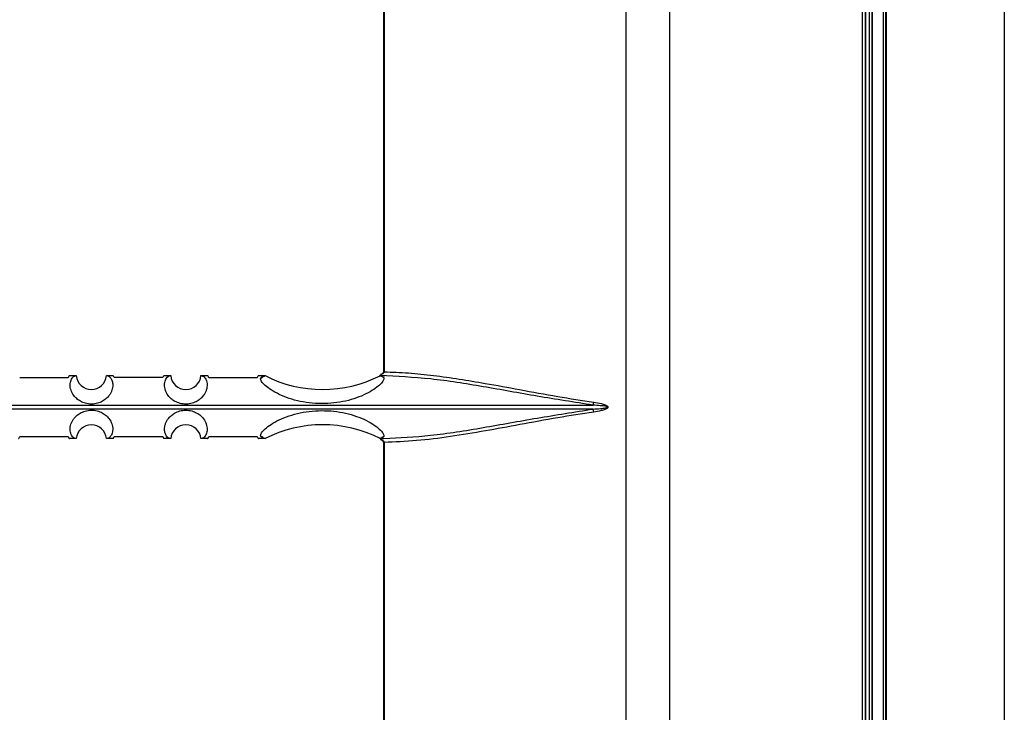
# Model space of a CAD drawing. Units: inches. Extents: x 0.3 to 33.8, y 0.2 to 21.7.
# Drawn here: x 9.5 to 9.8, y 8.6 to 8.9 of the extents above; entities that cross this region are included whole.
import ezdxf

# ---------------------------------------------------------------- set-up
doc = ezdxf.new("R2010")
doc.units = ezdxf.units.IN
doc.header["$MEASUREMENT"] = 0

msp = doc.modelspace()

# ---------------------------------------------------------------- linework, layer by layer
at = {"color": 7, "linetype": 'Continuous', "lineweight": 25}
for p, q in [((9.849546837125922, 15.16725502843773), (9.849546837125922, 7.66091800719116)), ((9.801436025855587, 15.13947707872288), (9.801436025855587, 7.688695956906003)), ((9.801437303226901, 15.13947707872288), (9.801437303226901, 7.688695956906004)), ((9.802437614682992, 15.14005442899206), (9.802437614682992, 7.688118606636815)), ((9.80265861341477, 15.14018202712275), (9.80265861341477, 7.687991008506139)), ((9.795931241286633, 15.13630165224233), (9.795931241286633, 7.691871383386547)), ((9.795933498594009, 15.13630165224231), (9.795933498594028, 7.691871383386547)), ((9.796933807388399, 15.13687900097525), (9.796933807388399, 7.691294034653622)), ((9.797178382652904, 15.13702021203926), (9.797178382652904, 7.691152823589621)), ((9.716698877028877, 10.17675283275309), (9.716698877028877, 7.708319411940145)), ((9.794645018112382, 7.708319411940145), (9.794645018112382, 10.17588412100178)), ((9.699496225947781, 7.765391916832325), (9.699496225947781, 10.13406138102887)), ((9.793292629286613, 8.582401652265663), (9.793292629286613, 9.264401652218995)), ((9.794330337647384, 9.264401652218995), (9.794330337647384, 8.582401652265663)), ((9.60327162940075, 8.935406483096969), (9.60327162940075, 8.76324682138769)), ((9.603503914236398, 8.935406483096969), (9.603503914236398, 8.76324682138769)), ((9.478719053138514, 8.761751507657788), (9.481454525014717, 8.761751557242905)), ((9.493412762906324, 8.76175164550627), (9.496006502481883, 8.76175164953025)), ((9.516219053138514, 8.761751649635496), (9.518912792714072, 8.761751645506271)), ((9.53087103060568, 8.761751557242905), (9.53350650248188, 8.76175150975362)), ((9.553719053138513, 8.76175034862572), (9.556316273637172, 8.761750039672144)), ((9.601538306023786, 8.761856071743065), (9.603830783649132, 8.76173266151773)), ((9.60202023794721, 8.761730137316418), (9.601958015501722, 8.761730193121837)), ((9.601958015501722, 8.761730193121837), (9.601958015501722, 8.761698508423727)), ((9.603271756260149, 8.76324682138769), (9.603503914236398, 8.76324682138769)), ((9.325878438766617, 8.750032956203167), (9.68644711685378, 8.750032956203167)), ((9.68644711685378, 8.74847034828149), (9.325878438766612, 8.74847034828149)), ((9.602002112874969, 8.736752261791583), (9.60345001173086, 8.736848597297923)), ((9.481454510671517, 8.736751747241973), (9.478719053138512, 8.73675179682687)), ((9.481454510671517, 8.736751747241973), (9.481451344688676, 8.736751784016487)), ((9.496006502481883, 8.736751654954409), (9.493412777812312, 8.736751658978356)), ((9.518912777810197, 8.73675165224233), (9.516219053138514, 8.736751654849161)), ((9.533506502481883, 8.73675179473104), (9.53087104494888, 8.736751747241973)), ((9.530874210931719, 8.736751784016487), (9.53087104494888, 8.736751747241973)), ((9.556315937497358, 8.736753264769284), (9.553719053138517, 8.736752955858938)), ((9.601958015501722, 8.736804967548071), (9.601958015501722, 8.73677311136282)), ((9.602020574133732, 8.73677316747005), (9.601958015501722, 8.73677311136282)), ((9.60327162940075, 8.735256483096967), (9.60327162940075, 8.56824682138769)), ((9.60327162940075, 8.735256483096967), (9.603503914236398, 8.735256483096967)), ((9.603503914236398, 8.735256483096967), (9.603503914236398, 8.56824682138769))]:
    msp.add_line(p, q, dxfattribs=at)
for centre, radius, start, end in [((9.487433640269028, 8.762251737985899), 0.006000000000000486, 184.781923842191, 355.2189219543782), ((9.524891915351366, 8.762251737985899), 0.006000000000001464, 184.7810780456079, 355.218076157812), ((9.579187777810198, 8.806570641544235), 0.05031890355833718, 242.9652346462529, 296.9053872155704), ((9.579187777810198, 8.806570641544235), 0.05031890355833651, 296.9053872155704, 296.9848650472591), ((9.67793083276497, 8.752346416641215), 0.008824918916315575, 344.8022726884751, 352.5679589864528), ((9.677930832764948, 8.746156887843398), 0.008824918916344359, 7.432041013825974, 15.19772731177367), ((9.487433640269028, 8.7362517379859), 0.006000000000000178, 4.779434297964609, 175.2197194552864), ((9.524891915351366, 8.7362517379859), 0.006000000000001413, 4.780280544712213, 175.2206298010045), ((9.579187777810198, 8.691932834427561), 0.05031890355833777, 63.0946127844313, 117.0351950541255), ((9.579187777810198, 8.691932834427561), 0.05031890355833777, 63.01470538340664, 63.0946127844313)]:
    msp.add_arc(centre, radius, start, end, dxfattribs=at)
for points, knots in [([(9.478237777810198, 8.76093636069081), (9.474651781225194, 8.760929967738807), (9.46823510836339, 8.760918528385579), (9.461818448397878, 8.76090135080487), (9.458987777810197, 8.76089377301943)], [0, 0, 0, 0, 0.5588560710875393, 1, 1, 1, 1]), ([(9.478719053138512, 8.761751507657788), (9.478638910822559, 8.761714670366045), (9.47847862596598, 8.761640995679292), (9.478318060603813, 8.761171239239786), (9.478237777810198, 8.760936360690808)], [0, 0, 0, 0, 0.4999992991542369, 1, 1, 1, 1]), ([(9.493537048538364, 8.761746664278721), (9.493848389601078, 8.761670971709322), (9.494399287914668, 8.761537038496435), (9.495163559705958, 8.760766286617919), (9.495707251451837, 8.759684130928296), (9.495982237134957, 8.758080388628622), (9.49577656893744, 8.756448382836892), (9.495159672839659, 8.754953849203378), (9.494464095033488, 8.753823774296114), (9.493443093387262, 8.752674167531003), (9.491919367191645, 8.751558169627588), (9.490256211795778, 8.75084328097983), (9.488700290004457, 8.75051864290329), (9.487474708975093, 8.750433231398919), (9.486248641431864, 8.750510961681261), (9.484689545751364, 8.750826141823802), (9.483021541168359, 8.751530738672455), (9.481766088326228, 8.752437414233244), (9.480965825772003, 8.753219273958551), (9.480021668857601, 8.754357974222733), (9.479370529710105, 8.755688998451108), (9.479035029288402, 8.757080838118053), (9.478934978256898, 8.758551489677206), (9.479299096640755, 8.760105039043989), (9.48019991231433, 8.76142118889206), (9.480960150732585, 8.76163506448409), (9.481361427534797, 8.76174795448225)], [0, 0, 0, 0, 0.07038902778286577, 0.1245489315245697, 0.191787205858975, 0.2482393989458405, 0.3159394706244124, 0.3456091773242935, 0.3728467097766955, 0.4060649268010368, 0.4358784621559693, 0.4672388321509477, 0.4831950933598552, 0.4988450240167566, 0.5144715244405085, 0.5304454947619458, 0.5619210352229856, 0.5917311205898798, 0.607836938842136, 0.6249621028765432, 0.6820882999216359, 0.7146613021284707, 0.7502119539535907, 0.8286258901176531, 0.9095435679862626, 1, 1, 1, 1]), ([(9.481361427534797, 8.761747954482251), (9.48137536521245, 8.76174879664053), (9.48140324053777, 8.761750480955277), (9.481431109763248, 8.76175111309726), (9.481445044360997, 8.761751429167912)], [0, 0, 0, 0, 0.5000005378915194, 1, 1, 1, 1]), ([(9.481445044360997, 8.761751429167909), (9.481446813734586, 8.76175145669333), (9.481449973417455, 8.761751505847228), (9.481453134214973, 8.761751541538287), (9.481454525014717, 8.761751557242905)], [0, 0, 0, 0, 0.5599845494464255, 1, 1, 1, 1]), ([(9.493412762906324, 8.76175164550627), (9.49341365396134, 8.761751642627832), (9.493415245114662, 8.76175163748782), (9.49341683598676, 8.761751628955532), (9.49341753596133, 8.761751625201374)], [0, 0, 0, 0, 0.5600057546202849, 1, 1, 1, 1]), ([(9.49341753596133, 8.761751625201374), (9.493437451300457, 8.761751333433171), (9.493477282049152, 8.761750749895732), (9.493517126351804, 8.761748026152665), (9.493537048538364, 8.761746664278721)], [0, 0, 0, 0, 0.4999991157214955, 1, 1, 1, 1]), ([(9.496487777810199, 8.760956188192687), (9.496407343599847, 8.761187646029745), (9.496246475552477, 8.761650560629569), (9.496086493381657, 8.761717953282156), (9.496006502481883, 8.76175164953025)], [0, 0, 0, 0, 0.5000011603589521, 0.9999999999999999, 0.9999999999999999, 0.9999999999999999, 0.9999999999999999]), ([(9.515737777810198, 8.760956243464777), (9.512153488577225, 8.760957659707103), (9.505736821820594, 8.760960195092633), (9.499320155251203, 8.760957415244153), (9.496487777810199, 8.760956188192687)], [0, 0, 0, 0, 0.5585905219827021, 1, 1, 1, 1]), ([(9.516219053138514, 8.761751649635496), (9.51613906183962, 8.761717962893684), (9.515979078871, 8.761650589253888), (9.515818211621427, 8.76118769241881), (9.515737777810198, 8.760956243464777)], [0, 0, 0, 0, 0.4999988410126017, 1, 1, 1, 1]), ([(9.5309641280856, 8.761747954482251), (9.531363670858171, 8.761635764772691), (9.532105527114432, 8.7614274550656), (9.53301548274965, 8.76013960854017), (9.53344724290522, 8.75836448542999), (9.533220409768223, 8.75648052609265), (9.5326142234607, 8.754992655877494), (9.531930314910333, 8.753866955329272), (9.530926617627529, 8.752721432817195), (9.529431707437777, 8.751605668124515), (9.52779716658109, 8.750880116518628), (9.526258046368683, 8.750537086205055), (9.5250363864056, 8.750434550629297), (9.523807326023688, 8.750494982638344), (9.522233151702592, 8.750790857968958), (9.52053731555786, 8.751483159061682), (9.519258345874228, 8.752388633564117), (9.518443384561866, 8.7531722618202), (9.517482697639407, 8.754314667806531), (9.516819756741196, 8.755651609077725), (9.516476743021157, 8.757049467028008), (9.516399711704072, 8.75810651054296), (9.516508246541994, 8.759108205250044), (9.516784855471709, 8.760030001305328), (9.517241295374317, 8.760844980642956), (9.517924385874597, 8.761536520779925), (9.518476439516743, 8.761670773339503), (9.518788507082032, 8.761746664278721)], [0, 0, 0, 0, 0.09023553660660721, 0.167546009999554, 0.2482069959084602, 0.3158389300872325, 0.3455269461919009, 0.3728055448020122, 0.4059928521541739, 0.4358194287442301, 0.4671502588738093, 0.4831474288513974, 0.4987750140466434, 0.5144284075956292, 0.5303639437877959, 0.5618347269446953, 0.5916173557541227, 0.6077200671106835, 0.6248618668464779, 0.681925623340018, 0.71451580088995, 0.7501264263256349, 0.7869331126209168, 0.8285901696526812, 0.8751778501510424, 0.929439928616133, 1, 1, 1, 1]), ([(9.518788507082032, 8.761746664278721), (9.518808429268589, 8.761748026152665), (9.518848273571237, 8.761750749895734), (9.518888104319936, 8.761751333433171), (9.518908019659065, 8.761751625201374)], [0, 0, 0, 0, 0.5000008842772536, 1, 1, 1, 1]), ([(9.518908019659065, 8.761751625201374), (9.51890891054147, 8.761751629903404), (9.518910501424815, 8.761751638300002), (9.518912092589389, 8.761751643304327), (9.518912792714072, 8.76175164550627)], [0, 0, 0, 0, 0.559992287918343, 0.9999999999999999, 0.9999999999999999, 0.9999999999999999, 0.9999999999999999]), ([(9.53087103060568, 8.761751557242905), (9.530872800663682, 8.761751536953945), (9.5308759614166, 8.7617515007244), (9.530879121054902, 8.761751451031994), (9.530880511259397, 8.761751429167909)], [0, 0, 0, 0, 0.5600115066054274, 1, 1, 1, 1]), ([(9.530880511259397, 8.761751429167912), (9.530894445857145, 8.76175111309726), (9.53092231508262, 8.761750480955278), (9.530950190407944, 8.76174879664053), (9.5309641280856, 8.761747954482251)], [0, 0, 0, 0, 0.4999994621065794, 1, 1, 1, 1]), ([(9.533987777810198, 8.760936522781614), (9.533907494595935, 8.76117137423022), (9.533746928392816, 8.761641076468045), (9.533586644377188, 8.761714698692877), (9.53350650248188, 8.761751509753617)], [0, 0, 0, 0, 0.5000007019171463, 1, 1, 1, 1]), ([(9.553237777810198, 8.760894054252713), (9.549602243568545, 8.760903622962676), (9.543185582821996, 8.760920511585237), (9.536768909685275, 8.760931681490835), (9.533987777810198, 8.760936522781614)], [0, 0, 0, 0, 0.5665772876661693, 1, 1, 1, 1]), ([(9.553719053138513, 8.76175034862572), (9.55362950494877, 8.761697495270637), (9.553468208766075, 8.761602294636859), (9.553308721263525, 8.761112102294243), (9.553237777810198, 8.760894054252713)], [0, 0, 0, 0, 0.5551786052675051, 1, 1, 1, 1]), ([(9.554457057254348, 8.760629561210335), (9.554728635094095, 8.760913719331121), (9.55534149222376, 8.76155496579821), (9.555963345863164, 8.76168017473694), (9.55630963500335, 8.761749899336088)], [0, 0, 0, 0, 0.4431340137871488, 1, 1, 1, 1]), ([(9.554457057254348, 8.760629561210344), (9.554802904790597, 8.760836849329811), (9.555420490710313, 8.761207007305481), (9.556037951623063, 8.761584015414703), (9.55630963500335, 8.761749899336088)], [0, 0, 0, 0, 0.5599990628117358, 1, 1, 1, 1]), ([(9.603463211142904, 8.760902346798773), (9.603440153903623, 8.76057092741393), (9.603393979869411, 8.759907232605238), (9.602213357657728, 8.758412117455308), (9.600192536862126, 8.756692456568297), (9.597297780498522, 8.754891981932706), (9.59365158406065, 8.753222878580447), (9.58803222066465, 8.751417361649647), (9.579969860183159, 8.750274245477918), (9.571727733998452, 8.751045773877879), (9.565783710273415, 8.752666363924245), (9.561831254195827, 8.75427035516909), (9.558592430687732, 8.756090088402265), (9.55624484354766, 8.757891971255802), (9.55477462994184, 8.759505899569819), (9.554562923914482, 8.760254975140164), (9.554457057254348, 8.760629561210335)], [0, 0, 0, 0, 0.06252993083181252, 0.1252213732179349, 0.1875390639309061, 0.2502624708348355, 0.3128098647893134, 0.3753848618406165, 0.5000050821759157, 0.6245416722782245, 0.6870866969951739, 0.7496434180545934, 0.8120259423068692, 0.8747740947549618, 0.9373789753843678, 1, 1, 1, 1]), ([(9.55630963500335, 8.761749899336088), (9.556310873417917, 8.76174992592727), (9.556313084927156, 8.761749973412703), (9.55631529928783, 8.761750019425762), (9.556316273637172, 8.761750039672144)], [0, 0, 0, 0, 0.5599861604245817, 1, 1, 1, 1]), ([(9.601958015501722, 8.761730193121837), (9.601966246569036, 8.761736079273154), (9.601980943730812, 8.761746589419024), (9.601995644981548, 8.761749682066414), (9.602002112874969, 8.761751042693074)], [0, 0, 0, 0, 0.5600446834166058, 1, 1, 1, 1]), ([(9.602002112874969, 8.761751042693074), (9.602004012922938, 8.761752390831317), (9.602007397673516, 8.761754792408418), (9.60201075295551, 8.761767613145407), (9.60201222473188, 8.761773236892626)], [0, 0, 0, 0, 0.5613553867361261, 1, 1, 1, 1]), ([(9.686447116853781, 8.7500329562032), (9.679029340806789, 8.751189699008975), (9.664237140255961, 8.753496424294342), (9.64275606992234, 8.757449328605793), (9.62179028115257, 8.760832067844182), (9.608611768801186, 8.761444086158704), (9.602002112874969, 8.761751042693074)], [0, 0, 0, 0, 0.2499827204568806, 0.4985044724744392, 0.7484759434829069, 1, 1, 1, 1]), ([(9.602205064456385, 8.762079419318512), (9.602155906700505, 8.762005351590156), (9.602056105545808, 8.76185497766272), (9.602026996111158, 8.761800752879898), (9.60201222473188, 8.761773236892628)], [0, 0, 0, 0, 0.4925569852309181, 0.9999999999999999, 0.9999999999999999, 0.9999999999999999, 0.9999999999999999]), ([(9.60202023794721, 8.761730137316418), (9.602037701489856, 8.761728585943622), (9.602068873928667, 8.761725816741832), (9.602099307289757, 8.761722659282619), (9.602112691157142, 8.761721270707257)], [0, 0, 0, 0, 0.5602238166937443, 1, 1, 1, 1]), ([(9.602112691157142, 8.761721270707257), (9.602357997308372, 8.76164666072832), (9.60281061921558, 8.761508995566668), (9.603258203009098, 8.761092922143908), (9.603463211142904, 8.760902346798773)], [0, 0, 0, 0, 0.5419670310325434, 1, 1, 1, 1]), ([(9.603463211142904, 8.760902346798773), (9.60321109637826, 8.761054226423822), (9.602760890839445, 8.761325440402612), (9.602310752405238, 8.761600322415685), (9.602112691157142, 8.761721270707257)], [0, 0, 0, 0, 0.5599992512469978, 1, 1, 1, 1]), ([(9.603271671339655, 8.76324682138769), (9.603267851309335, 8.763196079628411), (9.60325985566419, 8.76308987285326), (9.603166601947759, 8.76286754432785), (9.602844301491178, 8.762478336981905), (9.60244501329915, 8.762281392760993), (9.602164834084467, 8.762143197647154)], [0, 0, 0, 0, 0.09352286848136732, 0.1957512393213292, 0.4356612825637547, 1, 1, 1, 1]), ([(9.603503914236398, 8.76324682138769), (9.603497080442859, 8.763176702972627), (9.60348322329346, 8.763034521130683), (9.603346562666538, 8.762769214967568), (9.602950279966395, 8.762378719641905), (9.602506925513214, 8.762200655012968), (9.602205064781094, 8.762079418564635)], [0, 0, 0, 0, 0.1132487783262635, 0.229638959841248, 0.4754947290789538, 1, 1, 1, 1]), ([(9.603503914236398, 8.76324682138769), (9.606714885623344, 8.76314859196558), (9.613136650209565, 8.762952138572444), (9.623122912877523, 8.761885462705726), (9.633288712522734, 8.760452556901301), (9.64465107178472, 8.758536342611503), (9.657655820676244, 8.756151155152105), (9.671999678912991, 8.753482686407027), (9.681914737094512, 8.751944451483787), (9.686681613379497, 8.751204912144525)], [0, 0, 0, 0, 0.125527407514897, 0.2510478490890084, 0.3762001660857501, 0.5007041895193728, 0.6621518353995037, 0.8375722689392374, 1, 1, 1, 1]), ([(9.686447116853783, 8.748470348281458), (9.687404969525868, 8.74853200718999), (9.68885106623935, 8.748625095352276), (9.690590375268112, 8.748816562312227), (9.691478948240475, 8.74897075846329), (9.691903939806792, 8.749091058445687), (9.692032356145258, 8.749173965487781), (9.69206040714559, 8.749201205641404), (9.692073795773002, 8.74922328619116), (9.692079269538398, 8.74923900294835), (9.69208066019014, 8.749254826895585), (9.692077437518783, 8.749273360486596), (9.692066505157051, 8.74929452045235), (9.692036292643124, 8.749327730455866), (9.69193398677672, 8.749392427253797), (9.691040827669946, 8.749686055787228), (9.689167463855522, 8.749833434293539), (9.687396454386537, 8.749963327719287), (9.686447116853781, 8.7500329562032)], [0, 0, 0, 0, 0.2508787858188395, 0.3787586527946044, 0.456219245533266, 0.4875194727243433, 0.4923048505782738, 0.4960436550344163, 0.4976004085559304, 0.4990130956330638, 0.500353620335791, 0.5017054512431991, 0.5038755672602863, 0.5064694439166018, 0.5133543712090383, 0.5351295226456199, 0.7508093549179974, 1, 1, 1, 1]), ([(9.686681613379497, 8.751204912144525), (9.687694521304785, 8.751041600312034), (9.689213508700503, 8.75079669294293), (9.690945454525432, 8.750294371611412), (9.691767555460826, 8.749919162274438), (9.692133509627881, 8.749641453054794), (9.69228216140875, 8.749424819063659), (9.692327556783857, 8.749218698112227), (9.69224940624444, 8.7490137629873), (9.692078113139086, 8.74881669537706), (9.691713214026649, 8.748555974553655), (9.69090477771337, 8.748196317298083), (9.689188035371817, 8.747702013745341), (9.687684096844748, 8.74745982716084), (9.686681613379498, 8.747298392340134)], [0, 0, 0, 0, 0.2507011116998614, 0.3759589783610711, 0.4387713696238108, 0.4702609806915896, 0.4862622753035781, 0.501875169782973, 0.5194056056770597, 0.537194280148811, 0.5649733339241612, 0.6278404733810218, 0.751928842065855, 1, 1, 1, 1]), ([(9.48135512740755, 8.736755782320099), (9.480956065107797, 8.736869350214153), (9.480215096617128, 8.737080220123683), (9.47930716553007, 8.738370271766755), (9.478877885114954, 8.740146424313386), (9.47910690286256, 8.742030303565311), (9.479714697509001, 8.743517635572827), (9.480399773143372, 8.7446426996161), (9.481404547826791, 8.745787265375348), (9.482900275049833, 8.746901565155333), (9.4845349120097, 8.747625551690993), (9.486073425184713, 8.747967303133114), (9.487294245680674, 8.748069019831815), (9.488522252928586, 8.748008016330981), (9.490094877666127, 8.747711808034955), (9.49178901664439, 8.747019806367186), (9.493066967873665, 8.746115043159953), (9.493881427173939, 8.745332054895938), (9.494841742499602, 8.744190535889832), (9.495504695775459, 8.742854437566244), (9.495848551063476, 8.741457508775506), (9.495955305198587, 8.73998124314715), (9.495596627034217, 8.738421925762262), (9.494700457070843, 8.737097818388612), (9.493941943553951, 8.736874734838265), (9.493541633046007, 8.736757001024214)], [0, 0, 0, 0, 0.09024381892656202, 0.1675623739545317, 0.2482318280777354, 0.3158710141864652, 0.3455635279907682, 0.3728479508681555, 0.4060387954014041, 0.435870438616381, 0.4672058109642508, 0.4832036036349607, 0.4988335445248379, 0.5144884312096623, 0.5304263366529728, 0.5619011143984155, 0.5916886600470682, 0.607793031021384, 0.6249356632057546, 0.6820102278235753, 0.7146036284686824, 0.7502160244870747, 0.828639093699243, 0.9095631522507929, 0.9999999999999999, 0.9999999999999999, 0.9999999999999999, 0.9999999999999999]), ([(9.518783922574395, 8.736757001024213), (9.518472930448596, 8.736833456542735), (9.517922619191474, 8.73696874721096), (9.517159475636626, 8.737740657173266), (9.516616963789865, 8.738823332996436), (9.516343283411086, 8.740426862213237), (9.516549774485066, 8.742058183606366), (9.517166936041127, 8.743551768130583), (9.517862460497708, 8.744681048254987), (9.51888301206709, 8.74582975572884), (9.520405537463803, 8.74694485427107), (9.522067048608578, 8.747659392383216), (9.52362142623092, 8.74798429978321), (9.524845942793347, 8.748070236491825), (9.52607114385826, 8.747993286498797), (9.527629553936633, 8.747679363750645), (9.529297561920897, 8.746976358710917), (9.530553643388329, 8.746070922775939), (9.531354561861473, 8.745289867460063), (9.532299803274084, 8.744152085810141), (9.532952386706416, 8.742821661306671), (9.533289458552652, 8.741430048340675), (9.533391283981645, 8.739959251948981), (9.533029296000228, 8.738404834335972), (9.532130517692371, 8.737086530379251), (9.53137121495921, 8.73687004888387), (9.530970428212846, 8.736755782320099)], [0, 0, 0, 0, 0.07038520009306261, 0.1245490310926919, 0.1917793911944805, 0.2482368900279175, 0.3159343411672466, 0.345605337090402, 0.3728458246037353, 0.4060629633451956, 0.4358781328059343, 0.4672385335419934, 0.4831953985849011, 0.4988452165648304, 0.5144724978864702, 0.5304455378809929, 0.5619213371859441, 0.5917323995935246, 0.6078378146897715, 0.624962244146256, 0.6820917607617111, 0.7146646341267463, 0.7502146072505326, 0.8286354359604099, 0.9095477428647405, 0.9999999999999999, 0.9999999999999999, 0.9999999999999999, 0.9999999999999999]), ([(9.554456760815864, 8.737874091845084), (9.554562092715829, 8.738247305175282), (9.554772975912456, 8.738994509204845), (9.556236179632327, 8.740603375078845), (9.558575998790172, 8.742402438014802), (9.56181011713097, 8.744223321301801), (9.565767139407917, 8.745832068170069), (9.571721795051966, 8.747457444335693), (9.579969843180487, 8.748229449884677), (9.588031034710129, 8.747086010344937), (9.59364447188657, 8.74528316962943), (9.59728778916754, 8.743616725249895), (9.600184348614386, 8.741817130683328), (9.602209163792194, 8.74009606812773), (9.603393508104427, 8.738598235963714), (9.603440259421536, 8.737933453210873), (9.603463613346754, 8.737601370872754)], [0, 0, 0, 0, 0.06241053706657005, 0.1249510695626706, 0.1875312489148012, 0.2499450024134578, 0.312687828806229, 0.3753770296730638, 0.5000875999885647, 0.6245991525108062, 0.6871019103805007, 0.7495494986494277, 0.8122239257280925, 0.8746207853810347, 0.9373686778659952, 1, 1, 1, 1]), ([(9.60345001173086, 8.736848597297923), (9.609567997026824, 8.737136485839565), (9.622249801072186, 8.737733242107423), (9.64270013562066, 8.741047983138998), (9.664194188380806, 8.744998387100782), (9.679012845999747, 8.74731043353841), (9.686447116853783, 8.748470348281458)], [0, 0, 0, 0, 0.2370467567633589, 0.491367725392311, 0.7448277575626507, 1, 1, 1, 1]), ([(9.686681613379498, 8.747298392340134), (9.6819258394954, 8.746560692651004), (9.672029673187152, 8.745025632535215), (9.657710995547438, 8.742363820827972), (9.643495091097654, 8.739749670401489), (9.629824492226147, 8.737498135615239), (9.616338947834635, 8.735741944924053), (9.60777496717538, 8.73541802791471), (9.603503914236398, 8.735256483096967)], [0, 0, 0, 0, 0.1620589746801237, 0.337224309705329, 0.4984511324414038, 0.6663194623817809, 0.8335858875001985, 1, 1, 1, 1]), ([(9.458506502481884, 8.736752966857857), (9.458596048744099, 8.736805868237678), (9.458757345188632, 8.736901157580467), (9.458916832425436, 8.737391437961504), (9.458987777810197, 8.737609531465228)], [0, 0, 0, 0, 0.5551657538007558, 1, 1, 1, 1]), ([(9.458987777810197, 8.737609531465228), (9.462622779519412, 8.737599940974782), (9.46903944024633, 8.737583011430221), (9.475456113403785, 8.73757180279928), (9.478237777810198, 8.73756694379385)], [0, 0, 0, 0, 0.5664942972540734, 1, 1, 1, 1]), ([(9.478237777810198, 8.73756694379385), (9.478318060603813, 8.737332065244871), (9.47847862596598, 8.736862308805367), (9.478638910822559, 8.736788634118613), (9.478719053138512, 8.73675179682687)], [0, 0, 0, 0, 0.5000007008457591, 1, 1, 1, 1]), ([(9.496006502481883, 8.736751654954409), (9.496086493381657, 8.736785351202501), (9.496246475552477, 8.736852743855088), (9.496407343599847, 8.737315658454913), (9.496487777810199, 8.737547116291973)], [0, 0, 0, 0, 0.4999988396410426, 1, 1, 1, 1]), ([(9.496487777810199, 8.737547116291971), (9.500056961044217, 8.737545683144926), (9.506473627782983, 8.737543106637538), (9.512890294371932, 8.737545845577753), (9.515737777810198, 8.73754706101988)], [0, 0, 0, 0, 0.5562363419085259, 1, 1, 1, 1]), ([(9.515737777810198, 8.737547061019882), (9.515818211621427, 8.737315612065851), (9.515979078871, 8.73685271523077), (9.51613906183962, 8.736785341590975), (9.516219053138514, 8.736751654849161)], [0, 0, 0, 0, 0.5000011589873985, 1, 1, 1, 1]), ([(9.533506502481883, 8.73675179473104), (9.53358664437719, 8.73678860579178), (9.533746928392816, 8.736862228016616), (9.533907494595935, 8.73733193025444), (9.533987777810198, 8.737566781703043)], [0, 0, 0, 0, 0.4999992980828337, 1, 1, 1, 1]), ([(9.533987777810198, 8.737566781703043), (9.537562385139234, 8.737573131030747), (9.54397905798583, 8.73758452852281), (9.550395717983617, 8.737601661647593), (9.553237777810198, 8.737609250231944)], [0, 0, 0, 0, 0.5570811251397297, 1, 1, 1, 1]), ([(9.553237777810198, 8.737609250231944), (9.553308721263525, 8.737391202190405), (9.55346820876607, 8.73690100984779), (9.553629504948772, 8.736805809214015), (9.553719053138517, 8.736752955858938)], [0, 0, 0, 0, 0.4448213947513143, 1, 1, 1, 1]), ([(9.556309937630473, 8.736753391335638), (9.555963524336029, 8.736823097708985), (9.555341468390464, 8.736948269764095), (9.554728414511468, 8.737589813743492), (9.554456760815864, 8.737874091845084)], [0, 0, 0, 0, 0.5568844682160303, 1, 1, 1, 1]), ([(9.554456760815864, 8.73787409184509), (9.554802720199085, 8.737666737273475), (9.555420505846218, 8.737296460632852), (9.556038166405383, 8.736919329421983), (9.556309937630473, 8.736753391335638)], [0, 0, 0, 0, 0.5599990624970085, 1, 1, 1, 1]), ([(9.603463613346754, 8.737601370872754), (9.603258494208553, 8.737410651150613), (9.602810643370603, 8.73699423955624), (9.602357748427865, 8.736856570817482), (9.602112282862226, 8.736781955422959)], [0, 0, 0, 0, 0.458007713327955, 1, 1, 1, 1]), ([(9.603463613346754, 8.737601370872754), (9.603211347267735, 8.737449400678354), (9.602760871523945, 8.737178024968145), (9.602310462965427, 8.736902976815985), (9.602112282862228, 8.736781955422964)], [0, 0, 0, 0, 0.5599992507868019, 1, 1, 1, 1]), ([(9.481451344688677, 8.736751784016487), (9.481435310514197, 8.73675210210543), (9.481403242125538, 8.736752738284109), (9.481371165660114, 8.736754767640598), (9.48135512740755, 8.736755782320099)], [0, 0, 0, 0, 0.4999993810526173, 1, 1, 1, 1]), ([(9.493541633046007, 8.736757001024214), (9.493520153193822, 8.736755488705501), (9.493477193571369, 8.736752464073843), (9.493434249704702, 8.736751927343176), (9.493412777812312, 8.736751658978356)], [0, 0, 0, 0, 0.5000009534030998, 1, 1, 1, 1]), ([(9.518912777810183, 8.736751658978356), (9.518891305917446, 8.73675192734317), (9.518848362050083, 8.736752464073826), (9.51880540242693, 8.736755488705494), (9.518783922574395, 8.736757001024213)], [0, 0, 0, 0, 0.4999990465973724, 0.9999999999999999, 0.9999999999999999, 0.9999999999999999, 0.9999999999999999]), ([(9.530970428212846, 8.736755782320099), (9.530954389960279, 8.736754767640598), (9.53092231349485, 8.736752738284109), (9.530890245106198, 8.73675210210543), (9.530874210931719, 8.736751784016487)], [0, 0, 0, 0, 0.5000006189491505, 1, 1, 1, 1]), ([(9.556315937497358, 8.736753264769284), (9.556314816871676, 8.73675328807229), (9.556312815798256, 8.736753329683888), (9.556310817053587, 8.736753372497969), (9.556309937630473, 8.736753391335638)], [0, 0, 0, 0, 0.5600122770027282, 1, 1, 1, 1]), ([(9.602002112874969, 8.736752261791583), (9.601993880884963, 8.73675415970066), (9.60197917962272, 8.736757549119137), (9.601964482814134, 8.736768355866868), (9.601958015501722, 8.73677311136282)], [0, 0, 0, 0, 0.5599512388917267, 1, 1, 1, 1]), ([(9.60201222473188, 8.736730067592031), (9.602010344903011, 8.736737009864996), (9.602006986903763, 8.736749411072235), (9.602003602616964, 8.736751390472085), (9.602002112874969, 8.736752261791583)], [0, 0, 0, 0, 0.5598062213715657, 1, 1, 1, 1]), ([(9.60201222473188, 8.73673006759203), (9.602026996111158, 8.73670255160476), (9.60205610554581, 8.736648326821937), (9.602155906700506, 8.736497952894497), (9.602205064456387, 8.736423885166143)], [0, 0, 0, 0, 0.5074430147741507, 1, 1, 1, 1]), ([(9.602112282862228, 8.736781955422964), (9.602095366270133, 8.736780213073375), (9.602065145670567, 8.736777100457727), (9.602034198152406, 8.73677436965201), (9.602020574133732, 8.73677316747005)], [0, 0, 0, 0, 0.559770234054486, 1, 1, 1, 1]), ([(9.602164980411445, 8.736360044518081), (9.602445770215642, 8.73622150062994), (9.602845361293616, 8.73602433926303), (9.60316741345607, 8.735634587723812), (9.603259843320878, 8.735412762929487), (9.603267849377861, 8.735306981441811), (9.603271671337971, 8.735256483096967)], [0, 0, 0, 0, 0.5656402340993928, 0.8049608194830806, 0.9068914985774575, 1, 1, 1, 1]), ([(9.60220506462298, 8.73642388555281), (9.602507679564571, 8.736302299035321), (9.602951473261138, 8.736123988837663), (9.603347685243872, 8.73573279511041), (9.60348316299997, 8.735467895463287), (9.603497064940894, 8.735326263313429), (9.603503914236398, 8.735256483096967)], [0, 0, 0, 0, 0.5258528125647332, 0.771178588571244, 0.8872628309547895, 1, 1, 1, 1])]:
    msp.add_open_spline(points, degree=3, knots=knots, dxfattribs=at)

doc.saveas('drawing.dxf')
